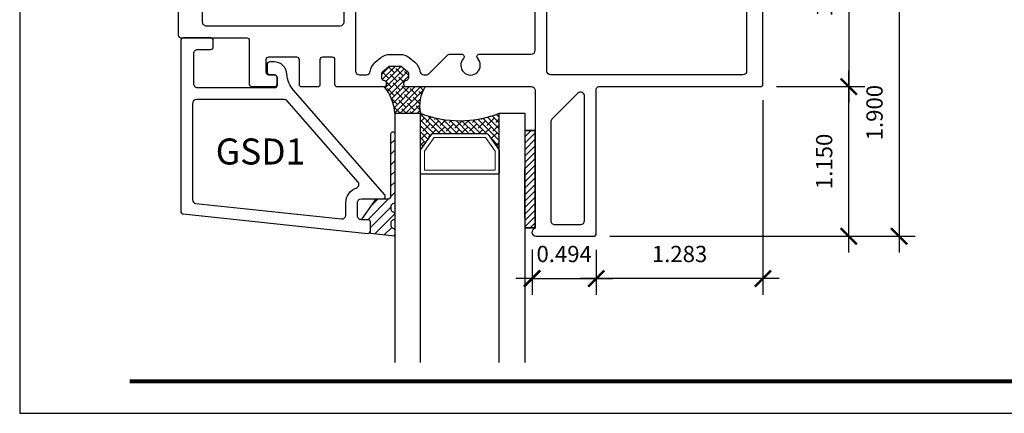
# Model space of a CAD drawing. Extents: x 195.4 to 217.7, y -63.7 to -33.6.
# Drawn here: x 195.4 to 203, y -63.7 to -60.7 of the extents above; entities that cross this region are included whole.
import ezdxf

# ---------------------------------------------------------------- set-up
doc = ezdxf.new("R2010")
doc.units = 0
doc.header["$LTSCALE"] = 2
doc.header["$MEASUREMENT"] = 0
doc.header["$PDSIZE"] = -10
for name, color, linetype in [('ANNOTATION', 2, 'Continuous'), ('DIMS', 1, 'Continuous'), ('FRAME', 3, 'Continuous'), ('GASKET', 1, 'Continuous'), ('GLASS STOP', 3, 'Continuous'), ('SEALANT', 1, 'Continuous')]:
    doc.layers.add(name, color=color, linetype=linetype)
doc.styles.add('DIMS', font='arial.ttf')
doc.styles.get("Standard").update_dxf_attribs({"font": 'arial.ttf'})
doc.dimstyles.new('DIM2', dxfattribs={"dimscale": 2, "dimtxt": 0.09375, "dimasz": 0.0625, "dimexe": 0.0625, "dimexo": 0.125, "dimgap": 0.0625, "dimtad": 1, "dimdec": 4, "dimzin": 3, "dimdsep": 46, "dimlunit": 4, "dimtxsty": 'DIMS', "dimblk": 'ARCHTICK', "dimcen": 0.125, "dimdle": 0.0625, "dimclrd": 8, "dimclre": 8, "dimclrt": 256, "dimadec": 0, "dimazin": 0, "dimtfac": 1, "dimtdec": 4, "dimtix": 1, "dimtmove": 0, "dimatfit": 3, "dimfxl": 0.09375, "dimfrac": 2, "dimtolj": 1, "dimtzin": 0, "dimlwd": -1, "dimlwe": -1, "dimarcsym": 0})

# ---------------------------------------------------------------- blocks, each defined once
blk = doc.blocks.new('CW-M1')
at = {"layer": 'FRAME'}
for p, q in [((23.72288139822839, 39.38761310416344), (23.72288139822839, 39.36088814517795)), ((23.72288139822839, 37.92761460416155), (23.72288139822839, 37.95433956314703))]:
    blk.add_line(p, q, dxfattribs=at)
for points in [[(21.24638190711174, 39.40761385416204, 0.414213562373095), (21.26638190711174, 39.42761385416203), (21.26638190711352, 40.53761385416261, -0.4142135623731991), (21.28638190711352, 40.55761385416261), (21.73038100711374, 40.55761385416289, -0.9070632135090879), (21.73638100711424, 40.49620004151114), (21.73638190711504, 39.43761385416249, 0.4142135623730949), (21.76638190711502, 39.40761385416299), (22.72975892621262, 39.40761306416321, -0.4142135623697652), (22.74975888621302, 39.38761310416304), (22.74975888621302, 39.382711346383, -0.3381576066736803), (22.73502512050488, 39.3634171607906), (22.72709056548403, 39.36125148719042, 0.3381576066851752), (22.71235679977585, 39.34195730159864), (22.71235679977585, 39.30582197207336, 0.2246425869732323), (22.71967392873763, 39.29035768428348), (22.76319278854147, 39.25466626716876, 0.1734330308040002), (22.7758756195801, 39.25013059495852), (22.85356518993891, 39.25013059495852, 0.1734330308040002), (22.86624802097754, 39.25466626716876), (22.90976688078135, 39.29035768428336, 0.2246425869732514), (22.91708400974315, 39.30582197207336), (22.91708400974407, 39.34195730159864, 0.3381576066859429), (22.90235024403498, 39.36125148719098), (22.89441568901413, 39.36341716079072, -0.3381576066729017), (22.87968192330599, 39.382711346383), (22.87968192330599, 39.38761310416304, -0.4142135623697652), (22.89968188330639, 39.40761306416293), (23.25981139822834, 39.40761306416334, -0.4142135623737324), (23.27981139822839, 39.38761306416335), (23.27981139822839, 39.19886977764401, 0.414213562373147), (23.29981139822839, 39.17886977764401), (23.37036239822836, 39.17886977764401, 0.414213562373043), (23.39036239822836, 39.19886977764402), (23.39036239822836, 39.38761306416336, -0.4142135623731732), (23.41036239822836, 39.40761306416336), (23.53359039822842, 39.40761306416336, -0.414213562373147), (23.55359039822842, 39.38761306416336), (23.55359039822842, 39.19886977764401, 0.414213562373147), (23.57359039822842, 39.17886977764401), (23.78712177338918, 39.17886977764401, 0.4142135623697652), (23.80712173338961, 39.19886973764424), (23.80712173338961, 39.29761306416339, 0.414213562373147), (23.78712173338961, 39.31761306416338), (23.74288139822839, 39.31761306416338, -0.414213562373147), (23.72288139822839, 39.33761306416338), (23.72288139822839, 39.38761306416339, -0.4142135623731472), (23.74288139822839, 39.40761306416339), (23.91708400974361, 39.40761306416339, -0.4142135623697652), (23.93708396974404, 39.38761310416316), (23.93708396974404, 39.05261377416308, 0.4142135623697652), (23.95708392974448, 39.03261381416319), (24.4636946173304, 39.03261381416319, -0.4142135623697652), (24.48369457733083, 39.01261385416296), (24.48369457733083, 38.30261385416203, -0.4142135623697652), (24.4636946173304, 38.28261389416161), (23.95708392974448, 38.28261389416161, 0.4142135623697652), (23.93708396974404, 38.26261393416172), (23.93708396974404, 37.92761460416183, -0.4142135623697652), (23.91708400974361, 37.9076146441616), (23.74288139822839, 37.9076146441616, -0.414213562373147), (23.72288139822839, 37.9276146441616), (23.72288139822839, 37.9776146441616, -0.414213562373095), (23.74288139822839, 37.9976146441616), (23.78712173338961, 37.9976146441616, 0.414213562373147), (23.80712173338961, 38.0176146441616), (23.80712173338961, 38.11635797068074, 0.4142135623697652), (23.78712177338918, 38.13635793068097), (23.57359039822842, 38.13635793068097, 0.414213562373095), (23.55359039822842, 38.11635793068098), (23.55359039822842, 37.92761464416163, -0.414213562373069), (23.53359039822842, 37.90761464416145), (23.41036239822836, 37.90761464416145, -0.414213562373095), (23.39036239822836, 37.92761464416145), (23.39036239822836, 38.11635793068098, 0.4142135623731211), (23.37036239822836, 38.13635793068098), (23.29981139822839, 38.13635793068098, 0.4142135623731472), (23.27981139822839, 38.11635793068098), (23.27981139822839, 37.92761464416147, -0.4142135623736933), (23.25981139822834, 37.90761464416146), (22.89968188330639, 37.90761464416187, -0.4142135623697654), (22.87968192330599, 37.92761460416176), (22.87968192330599, 37.93251636194179, -0.3381576066729017), (22.89441568901413, 37.95181054753408), (22.90235024403498, 37.95397622113381, 0.3381576066859548), (22.91708400974407, 37.97327040672616), (22.91708400974316, 38.00940573625144, 0.2246425869732513), (22.90976688078135, 38.02487002404143), (22.86624802097754, 38.06056144115604, 0.1734330308040002), (22.85356518993891, 38.06509711336628), (22.7758756195801, 38.06509711336628, 0.1734330308040002), (22.76319278854147, 38.06056144115604), (22.71967392873763, 38.02487002404132, 0.2246425869732323), (22.71235679977585, 38.00940573625144), (22.71235679977585, 37.97327040672616, 0.3381576066851752), (22.72709056548403, 37.95397622113438), (22.73502512050488, 37.95181054753419, -0.3381576066736804), (22.74975888621302, 37.93251636194179), (22.74975888621302, 37.92761460416176, -0.4142135623697652), (22.72975892621262, 37.90761464416158), (21.76638190711502, 37.90761385416204, 0.4142135623730257), (21.73638190711503, 37.87761385416252), (21.73638100711424, 36.81902766681387, -0.9070632135090881), (21.73038100711374, 36.75761385416212), (21.28638190711352, 36.7576138541624, -0.414213562373121), (21.26638190711309, 36.77761385416241), (21.26638190711174, 37.88761385416298, 0.414213562373043), (21.24638190711174, 37.9076138541616), (20.00370007196781, 37.90761385416204, -0.414213562373095), (19.98370007196781, 37.92761385416203), (19.98370007196781, 39.38761385416298, -0.414213562372991), (20.00370007196781, 39.40761385416251)], [(21.35638190711221, 39.48004026103378, 0.6681786379195988), (21.40759511054781, 39.45882705759816), (21.60759511055068, 39.65882705760103, 0.1989123673794318), (21.61638190711508, 39.68004026103659), (21.61638190711546, 40.43761385416277, 0.4142135623733424), (21.58638190711545, 40.46761385416279), (21.386381907113, 40.46761385416272, 0.4142135623726095), (21.35638190711303, 40.43761385416273)], [(24.29619495233172, 38.40261371416111), (24.29619495233172, 38.91261399416372, 0.414213562373069), (24.26619495233172, 38.9426139941637), (23.23981139822839, 38.94261399416369, 0.4142135623730863), (23.20981139822839, 38.91261399416369), (23.20981139822839, 38.40261371416111, 0.4142135623730862), (23.23981139822839, 38.37261371416111), (24.26619495233172, 38.3726137141611, 0.414213562373095)], [(21.35638190711221, 37.83518744729123, -0.6681786379195989), (21.40759511054781, 37.85640065072685), (21.60759511055068, 37.656400650724, -0.1989123673794317), (21.61638190711508, 37.63518744728842), (21.61638190711546, 36.87761385416226, -0.4142135623733424), (21.58638190711545, 36.84761385416224), (21.386381907113, 36.8476138541623, -0.4142135623726095), (21.35638190711303, 36.87761385416229)]]:
    blk.add_lwpolyline(points, format="xyb", close=True, dxfattribs=at)
for points in [[(21.61638190711519, 39.31761385416327, -0.4142135623739707), (21.64638190711519, 39.28761385416317, 0.4142135623741097), (21.61638190711519, 39.31761385416327), (20.13870007196781, 39.31761385416327, 0.414213562373095), (20.10870007196781, 39.28761385416327), (20.10870007196781, 38.02761385416174, 0.414213562373095), (20.13870007196781, 37.99761385416174), (21.61638190711519, 37.99761385416174, 0.4142135623730939), (21.64638190711519, 38.02761385416174), (21.64638190711519, 39.28761385416317)], [(21.76638190711527, 39.1583355136106), (22.1644180396658, 39.1583355136106, 0.6567120339916477), (22.17900373067696, 39.19201972413686, -2.309401076747609), (22.28839641326087, 39.1920197241371, 0.6567120339916918), (22.30298210427227, 39.1583355136106), (22.39099323985021, 39.1583355136106, 0.1989123673795038), (22.41220644328579, 39.16712231017497), (22.55391058070944, 39.30882644759843, -0.1989123673794509), (22.57512378414502, 39.31761324416281), (22.59354622253204, 39.31761324416281, -0.3765069373365839), (22.62329133833211, 39.29151516090666, 0.1906262445643239), (22.66260118906286, 39.22076838922975), (22.70612004886753, 39.18507697211452, 0.1734330308045658), (22.7758756195801, 39.16013077495852), (22.85356518993883, 39.16013077495852, 0.1734330308039995), (22.9233207606519, 39.18507697211489), (22.96683962045532, 39.22076838922916, 0.1906261493539146), (23.00614946864321, 39.29151512056119, -0.37650682361629), (23.03589464237903, 39.31761324416309), (23.08981139822831, 39.31761324416311, -0.4142135623731296), (23.11981139822831, 39.28761324416311), (23.11981139822831, 38.0276144641617, -0.414213562373147), (23.0898113982283, 37.9976144641617), (23.03589464237903, 37.99761446416171, -0.3765068236163444), (23.00614946864321, 38.02371258776361, 0.1906261493539163), (22.96683962045532, 38.09445931909563), (22.9233207606519, 38.13015073620992, 0.1734330308039914), (22.85356518993883, 38.15509693336628), (22.7758756195801, 38.15509693336628, 0.1734330308045657), (22.70612004886753, 38.13015073621028), (22.66260118906286, 38.09445931909505, 0.1906262445643223), (22.62329133833211, 38.02371254741814, -0.3765069373365925), (22.59354622253204, 37.99761446416198), (22.57512378414523, 37.99761446416199, -0.1989123673794751), (22.55391058070965, 38.00640126072638), (22.41220644328579, 38.14810539815004, 0.1989123673795037), (22.39099323985021, 38.15689219471443), (22.30298210427227, 38.15689219471443, 0.6567120339916759), (22.28839641326087, 38.12320798418793, -2.309401076747383), (22.17900373067696, 38.12320798418817, 0.6567120339917347), (22.1644180396658, 38.15689219471443), (21.76638190711527, 38.15689219471443, -0.4142135623730862), (21.73638190711527, 38.18689219471443), (21.73638190711527, 39.12833551361059, -0.4143212338071428), (21.76639293509332, 39.15833551158363)]]:
    blk.add_lwpolyline(points, format="xyb", dxfattribs=at)
blk = doc.blocks.new('CW-GSD1')
at = {"layer": 'GLASS STOP'}
for points in [[(-22.01985389196773, 46.49015512000923, -0.4142135623731296), (-22.04985383196773, 46.46015518000924), (-22.14985363196743, 46.46015518000924, 0.414213562373095), (-22.16985359196743, 46.44015522000925), (-22.16985359196787, 46.3901553200093, 0.414213562373147), (-22.14985363196743, 46.3701553600093), (-21.93985405196831, 46.3701553600093, 0.414213562372991), (-21.91985409196787, 46.3901553200093), (-21.919854091967, 47.70396591922484, 0.3838640350356309), (-21.93776352270164, 47.72385635713222), (-23.35794549783846, 47.87312349756695, 0.4452286853057675), (-23.3800360229231, 47.85323309944046), (-23.38003602292267, 47.78783071226399, 0.414213562373095), (-23.36003606292267, 47.767830752264), (-23.31003616292274, 47.767830752264, -0.4142135623731299), (-23.28003622292275, 47.737830812264), (-23.28003622292274, 47.63775066357199, -0.4142135623731296), (-23.31003616292274, 47.60775072357199), (-23.4739356501109, 47.60775072357201, 0.6444453685830545), (-23.48898434496467, 47.57457738750258), (-22.78650052292969, 46.7720878266354, -0.16900497638371), (-22.73723100225149, 46.65022122865369, 0.3998309315003026), (-22.63735276764358, 46.55515461000999), (-22.60396735167812, 46.55515461000999, 0.414213562373147), (-22.58396735167812, 46.57515461000999), (-22.58396735167812, 46.63515461000999, 0.414213562373147), (-22.60396735167812, 46.65515461000999), (-22.64066005966085, 46.65515461000999, -0.414213562373147), (-22.66066005966085, 46.67515461001), (-22.66066005966085, 46.73515461000999, -0.414213562373147), (-22.64066005966085, 46.75515461000999), (-22.04985389196773, 46.75515461001, -0.414213562373095), (-22.01985389196773, 46.72515461000999)], [(-23.19003622292275, 47.73166140102735), (-23.19003622292274, 47.63775066357199, -0.3192797495716979), (-23.27062938877735, 47.52440565154395, 0.5318616416750107), (-23.28335073259587, 47.47630938026483), (-22.73981396262425, 46.85539460590584, 0.2162155327320862), (-22.7172409203436, 46.84515461000999), (-22.03985409196755, 46.84515461001, 0.4142135623728968), (-22.00985409196755, 46.87515461000998), (-22.00985409196706, 47.61392551479505, 0.3838640350356304), (-22.03671823806903, 47.64376117165612), (-23.15690036902472, 47.7614970578884, 0.4452286853085319)]]:
    blk.add_lwpolyline(points, format="xyb", close=True, dxfattribs=at)
blk = doc.blocks.new('_ArchTick')
at = {"color": 4, "linetype": 'ByBlock', "const_width": 0.15}
blk.add_lwpolyline([(-0.5, -0.5), (0.5, 0.5)], dxfattribs=at)
blk = doc.blocks.new('*D157')
at = {"layer": 'Defpoints', "color": 0, "transparency": 16777216}
for p in [(201.1691878994302, -60.44395305794464), (199.8665060642845, -62.34395402863476), (202.217201901439, -62.34395402863476)]:
    blk.add_point(p, dxfattribs=at)
at = {"layer": 'DIMS', "color": 8, "transparency": 16777216}
for p, q in [((202.217201901439, -60.31895305794464), (202.217201901439, -62.46895402863476)), ((201.2941878994302, -60.44395305794464), (202.342201901439, -60.44395305794464)), ((199.9915060642845, -62.34395402863476), (202.342201901439, -62.34395402863476))]:
    blk.add_line(p, q, dxfattribs=at)
at = {"layer": 'DIMS', "color": 8, "transparency": 16777216, "xscale": 0.125, "yscale": 0.125, "zscale": 0.125}
for p, rotation in [((202.217201901439, -60.44395305794464), 90), ((202.217201901439, -62.34395402863476), 270)]:
    blk.add_blockref('_ArchTick', p, dxfattribs=dict(at, rotation=rotation))
at = {"layer": 'DIMS', "transparency": 16777216, "insert": (202.0283802779737, -61.39395354328974), "char_height": 0.125, "attachment_point": 5, "rotation": 90, "style": 'DIMS'}
blk.add_mtext('\\A1;1.900', dxfattribs=at)
blk = doc.blocks.new('*D159')
at = {"layer": 'Defpoints', "color": 0, "transparency": 16777216}
for p in [(201.1491853340657, -59.69395402863465), (201.1491853340668, -61.19395632863478), (201.8297128887034, -61.19395632863478)]:
    blk.add_point(p, dxfattribs=at)
at = {"layer": 'DIMS', "color": 8, "transparency": 16777216}
for p, q in [((201.8297128887034, -59.56895402863465), (201.8297128887034, -61.31895632863478)), ((201.2741853340657, -59.69395402863465), (201.9547128887034, -59.69395402863465)), ((201.2741853340668, -61.19395632863478), (201.9547128887034, -61.19395632863478))]:
    blk.add_line(p, q, dxfattribs=at)
at = {"layer": 'DIMS', "color": 8, "transparency": 16777216, "xscale": 0.125, "yscale": 0.125, "zscale": 0.125}
for p, rotation in [((201.8297128887034, -59.69395402863465), 90), ((201.8297128887034, -61.19395632863478), 270)]:
    blk.add_blockref('_ArchTick', p, dxfattribs=dict(at, rotation=rotation))
at = {"layer": 'DIMS', "transparency": 16777216, "insert": (201.6408912652381, -60.44395517863476), "char_height": 0.125, "attachment_point": 5, "rotation": 90, "style": 'DIMS'}
blk.add_mtext('\\A1;1.500', dxfattribs=at)
blk = doc.blocks.new('*D160')
at = {"layer": 'Defpoints', "color": 0, "transparency": 16777216}
for p in [(201.1491853340668, -61.19395632863473), (201.829712888703, -61.19395632863473), (199.8665060642845, -62.34395402863476)]:
    blk.add_point(p, dxfattribs=at)
at = {"layer": 'DIMS', "color": 8, "transparency": 16777216}
for p, q in [((201.829712888703, -62.46895402863476), (201.829712888703, -61.06895632863473)), ((201.2741853340668, -61.19395632863473), (201.954712888703, -61.19395632863473)), ((199.9915060642845, -62.34395402863476), (201.954712888703, -62.34395402863476))]:
    blk.add_line(p, q, dxfattribs=at)
at = {"layer": 'DIMS', "color": 8, "transparency": 16777216, "xscale": 0.125, "yscale": 0.125, "zscale": 0.125}
for p, rotation in [((201.829712888703, -61.19395632863473), 90), ((201.829712888703, -62.34395402863476), 270)]:
    blk.add_blockref('_ArchTick', p, dxfattribs=dict(at, rotation=rotation))
at = {"layer": 'DIMS', "transparency": 16777216, "insert": (201.6408912652378, -61.76895517863478), "char_height": 0.125, "attachment_point": 5, "rotation": 90, "style": 'DIMS'}
blk.add_mtext('\\A1;1.150', dxfattribs=at)
blk = doc.blocks.new('*D161')
at = {"layer": 'Defpoints', "color": 0, "transparency": 16777216}
for p in [(199.3925934741914, -62.32108932890472), (199.8865060242849, -62.32395406863446), (199.8865060242849, -62.66919213607673)]:
    blk.add_point(p, dxfattribs=at)
at = {"layer": 'DIMS', "color": 8, "transparency": 16777216}
for p, q in [((199.3925934741914, -62.44608932890472), (199.3925934741914, -62.79419213607673)), ((199.8865060242849, -62.44895406863446), (199.8865060242849, -62.79419213607673)), ((199.3925934741914, -62.66919213607673), (199.2675934741914, -62.66919213607673)), ((199.3925934741914, -62.66919213607673), (199.8865060242849, -62.66919213607673)), ((199.8865060242849, -62.66919213607673), (200.0115060242849, -62.66919213607673))]:
    blk.add_line(p, q, dxfattribs=at)
at = {"layer": 'DIMS', "color": 8, "transparency": 16777216, "xscale": 0.125, "yscale": 0.125, "zscale": 0.125}
blk.add_blockref('_ArchTick', (199.3925934741914, -62.66919213607673), dxfattribs=at)
at = {"layer": 'DIMS', "color": 8, "transparency": 16777216, "xscale": 0.125, "yscale": 0.125, "zscale": 0.125, "rotation": 180}
blk.add_blockref('_ArchTick', (199.8865060242849, -62.66919213607673), dxfattribs=at)
at = {"layer": 'DIMS', "transparency": 16777216, "insert": (199.6395497492381, -62.48037051261152), "char_height": 0.125, "attachment_point": 5, "style": 'DIMS'}
blk.add_mtext('\\A1;0.494', dxfattribs=at)
blk = doc.blocks.new('*D162')
at = {"layer": 'Defpoints', "color": 0, "transparency": 16777216}
for p in [(201.1691852940671, -61.17395636863439), (199.8865060242848, -62.32395406863446), (199.8865060242848, -62.66919213607628)]:
    blk.add_point(p, dxfattribs=at)
at = {"layer": 'DIMS', "color": 8, "transparency": 16777216}
for p, q in [((201.1691852940671, -61.29895636863439), (201.1691852940671, -62.79419213607628)), ((199.8865060242848, -62.44895406863446), (199.8865060242848, -62.79419213607628)), ((201.2941852940671, -62.66919213607628), (199.7615060242848, -62.66919213607628))]:
    blk.add_line(p, q, dxfattribs=at)
at = {"layer": 'DIMS', "color": 8, "transparency": 16777216, "xscale": 0.125, "yscale": 0.125, "zscale": 0.125, "rotation": 180}
blk.add_blockref('_ArchTick', (199.8865060242848, -62.66919213607628), dxfattribs=at)
at = {"layer": 'DIMS', "color": 8, "transparency": 16777216, "xscale": 0.125, "yscale": 0.125, "zscale": 0.125}
blk.add_blockref('_ArchTick', (201.1691852940671, -62.66919213607628), dxfattribs=at)
at = {"layer": 'DIMS', "transparency": 16777216, "insert": (200.5278456591759, -62.48032787959606), "char_height": 0.125, "attachment_point": 5, "style": 'DIMS'}
blk.add_mtext('\\A1;1.283', dxfattribs=at)

msp = doc.modelspace()

# ---------------------------------------------------------------- hatches: boundary and pattern name
h = msp.add_hatch()
h.set_pattern_fill('ANSI38', color=1, scale=0.00999998, angle=-180, style=0)
h.set_pattern_definition([(315.0000000000001, (888.7165169099909, 4711.718058430732), (-0.02245059540139226, -0.0224505954013923), []), (225.0000000000001, (888.7165169099909, 4711.718058430732), (-0.06735178620417681, -0.02245059540139234), [0.07937484125000001, -0.04762490475])])
edge = h.paths.add_edge_path()
edge.add_arc((198.8365051547162, -60.61987023208189), 0.8361954738060381, 248.755164798988, 291.2448352009885)
edge.add_line((199.1395039487151, -61.39923831023813), (199.1395039487151, -61.68529872302199))
edge.add_arc((199.1238789799656, -61.68529872302182), 0.01562496874950625, 359.9999999994008, 395.1537251273191)
edge.add_line((199.136654113582, -61.67630230098266), (199.0556499053066, -61.56127439548131))
edge.add_arc((199.0428747716897, -61.57027081752094), 0.015624968750301, 395.1537251272811, 449.9999999998957)
edge.add_line((199.0428747716897, -61.55464584877063), (198.6301355377416, -61.55464584877065))
edge.add_arc((198.629347057143, -61.56891773359408), 0.01429364887170868, 446.8377875996495, 511.365237884791)
edge.add_line((198.6168016303729, -61.56206786752057), (198.5363561958503, -61.67630230098258))
edge.add_arc((198.5491313294655, -61.68529872302136), 0.01562496874825313, 504.8462748712549, 540.000000001928)
edge.add_line((198.5335063607172, -61.68529872302189), (198.533506360717, -61.39923831023799))
at = {"layer": 'GASKET'}
h = msp.add_hatch(dxfattribs=at)
h.set_pattern_fill('ANSI31', color=1, scale=0.28)
h.set_pattern_definition([(45, (142.5210947718399, -79.39097316772597), (-0.02474873734152916, 0.02474873734152916), [])])
h.paths.add_polyline_path([(199.3365069626214, -62.2805840447669), (199.4165069626205, -62.2805840447669), (199.4165069626202, -61.53058404476654), (199.3365069626209, -61.53058404476654)])
h = msp.add_hatch(dxfattribs=at)
h.set_pattern_fill('ANSI31', color=256, scale=0.46)
h.set_pattern_definition([(45, (143.0339824389014, 33.28862913299453), (-0.04065863991822648, 0.04065863991822648), [])])
h.paths.add_polyline_path([(198.1290082104788, -62.21662977166537), (198.0786106059338, -62.21662714914913), (198.1870640206215, -62.06555076410213, -0.2522860302337008), (198.2037682059489, -62.05654937639883), (198.2865099147183, -62.05654937639933, 0.4142135623748558), (198.3065098747184, -62.03654941639934), (198.3065098747184, -61.55654937639933, -1), (198.3365098747185, -61.55654937639933), (198.3365098747185, -62.09346896239164), (198.326509894719, -62.09346896239164, 0.4142135623731827), (198.306509934719, -62.11346892239165), (198.306509934719, -62.13723904138882, 0.3419987131118006), (198.3215099047187, -62.15660391939015, -0.341998713111884), (198.3365098747185, -62.17596879739165), (198.3365098747185, -62.21846871239156), (198.3265098947191, -62.2184687123915, 0.41421356237476), (198.306509934719, -62.23846867239148), (198.306509934719, -62.26223879138935, 0.3419987131130626), (198.3215099047186, -62.28160366939052, -0.3419987131130633), (198.3365098747185, -62.30096854739202), (198.3365098747185, -62.34346846239193), (198.1490071297181, -62.32192215039372), (198.1490071297244, -62.2366297316501, 0.414198320750034)])
at = {"layer": 'SEALANT'}
h = msp.add_hatch(dxfattribs=at)
h.set_pattern_fill('ANSI38', color=256, scale=0.25)
h.set_pattern_definition([(45, (-42.14877168728424, -51.51995487726235), (-0.02209708691207961, 0.02209708691207961), []), (135, (-42.14877168728424, -51.51995487726235), (-0.06629126073623882, 0.02209708691207962), [0.078125, -0.046875])])
edge = h.paths.add_edge_path()
edge.add_line((198.5335067547177, -61.39923831024008), (198.3365067547176, -61.39923831024008))
edge.add_arc((197.9891181867344, -61.42066223551009), 0.3480485623291031, 363.5290390814886, 400.6450202604483)
edge.add_arc((198.2532069058605, -61.17395366912127), 0.01999996056876545, 269.990009493308, 359.999999248838)
edge.add_line((198.2732068664292, -61.17395366938348), (198.2732068664292, -61.16905191160413))
edge.add_arc((198.2532728408582, -61.16900156159424), 0.01993408915879129, 359.8552807650564, 434.8781480315138)
edge.add_line((198.2584731007211, -61.14975772601116), (198.2505385457003, -61.14759205241143))
edge.add_arc((198.2558047399914, -61.12829786681831), 0.01999996000032201, 179.9999999999186, 254.7334287997083, ccw=False)
edge.add_line((198.2358047799911, -61.12829786681829), (198.235804779992, -61.0921625372943))
edge.add_arc((198.2558157223264, -61.09216773372843), 0.02001094300909864, 489.3713165468172, 539.9851214534251, ccw=False)
edge.add_line((198.2431219089536, -61.07669824950401), (198.2866407687576, -61.0410068323892))
edge.add_arc((198.2993235997963, -61.0564711201788), 0.01999995999983673, 450.00000000012216, 489.35643800079254, ccw=False)
edge.add_line((198.2993235997963, -61.03647116017896), (198.3770131701551, -61.03647116017896))
edge.add_arc((198.377013170155, -61.05647112017891), 0.01999995999995008, 410.6435619993196, 449.99999999975574, ccw=False)
edge.add_line((198.3896960011937, -61.0410068323892), (198.4332148609975, -61.07669824950392))
edge.add_arc((198.4205320299589, -61.09216253729434), 0.01999996000050108, 360.0000000000407, 410.6435620006105, ccw=False)
edge.add_line((198.4405319899593, -61.09216253729433), (198.4405319899593, -61.12829786681857))
edge.add_arc((198.4205320299598, -61.12829786681856), 0.0199999599995806, 285.26657120787246, 359.9999999999593, ccw=False)
edge.add_line((198.4257982242533, -61.14759205241026), (198.4178636692303, -61.14975772601105))
edge.add_arc((198.4231365544076, -61.1690570210154), 0.02000665153788407, 465.2812037225563, 539.9853674809378)
edge.add_line((198.4031299035222, -61.16905191160404), (198.4031299035222, -61.17395366938348))
edge.add_arc((198.4231298635226, -61.17395366938324), 0.01999996000041904, 180.0000000006921, 269.9999999999593)
edge.add_line((198.4231298635226, -61.19395362938366), (198.5694136373319, -61.1939536293863))
edge.add_arc((198.8042778064645, -61.34081696196472), 0.2770018346481045, 507.9817726395656, 552.1754512935537)

# ---------------------------------------------------------------- linework, layer by layer
at = {"color": 3}
for p, q in [((198.3365067547171, -61.39923831023823), (198.3365067547171, -63.31524304810213)), ((198.3365067547172, -61.39923831023813), (198.5335063607169, -61.39923831023809)), ((198.5335063607171, -63.31524304810213), (198.5335063607171, -61.39923831023823)), ((199.1395039487151, -63.31524304810202), (199.1395039487151, -61.39923831023813)), ((199.1395039487151, -61.39923831023813), (199.3365035547151, -61.39923831023813)), ((199.3365035547151, -61.39923831023813), (199.3365035547151, -63.31524304810202))]:
    msp.add_line(p, q, dxfattribs=at)
msp.add_lwpolyline([(199.0556499053066, -61.56127439548131), (199.136654113582, -61.67630230098266, -0.1546014344139671), (199.1395039487151, -61.68529872302199), (199.1395039487151, -61.85236240398814, -0.4142135623730951), (199.1238789799651, -61.86798737273814), (198.5491313294671, -61.86798737273824, -0.4142135623730951), (198.5335063607171, -61.85236240398824), (198.5335063607171, -61.68529872302209, -0.1546014344139671), (198.5363561958502, -61.67630230098275), (198.6173604041246, -61.56127439548141, -0.2439876445224315), (198.6301355377415, -61.55464584877073), (199.0428747716898, -61.55464584877063, -0.2439876445196782)], format="xyb", close=True, dxfattribs=at)
at = {"color": 1, "linetype": 'Continuous', "lineweight": 13}
msp.add_lwpolyline([(199.0347675504037, -61.58589578627063), (199.1082540112151, -61.69024831128121), (199.1082540112151, -61.83673743523813), (198.5647562982171, -61.83673743523823), (198.5647562982171, -61.69024831128131), (198.6382427590294, -61.58589578627073)], close=True, dxfattribs=at)
at = {"color": 3}
msp.add_arc((198.836505154716, -60.61987023208079), 0.8361954738071433, 248.7551647990209, 291.244835200986, dxfattribs=at)
at = {"layer": 'ANNOTATION', "color": 251, "true_color": 0x636466, "const_width": 0.03125}
msp.add_lwpolyline([(196.2941575899968, -63.45949986372359), (217.3806754838101, -63.45949986372359)], dxfattribs=at)
at = {"layer": 'Defpoints', "color": 5}
msp.add_lwpolyline([(195.4487636384756, -63.70472577194889), (217.713681764267, -63.70472577194889), (217.713681764267, -33.60548256755439), (195.4487636384756, -33.60548256755439)], close=True, dxfattribs=at)
at = {"layer": 'GASKET'}
for p, q in [((199.336507042621, -62.20158404476602), (199.336507042621, -61.82658479476594)), ((199.416506882621, -62.28058404476654), (199.336507042621, -62.28058404476654))]:
    msp.add_line(p, q, dxfattribs=at)
msp.add_lwpolyline([(199.3365069626209, -61.53058404476654), (199.416506962621, -61.53058404476619), (199.336506962621, -61.53058404476619), (199.3365069626214, -62.28058404476654), (199.4165069626206, -62.28058404476654), (199.4165069626213, -61.53058404476619), (199.4165069626205, -62.28058404476725)], dxfattribs=at)
msp.add_lwpolyline([(198.3065098747184, -61.55654937639933, -0.9999999999999999), (198.3365098747185, -61.55654937639933), (198.3365098747185, -62.09346896239164), (198.326509894719, -62.09346896239164, 0.414213562373095), (198.306509934719, -62.11346892239163), (198.306509934719, -62.13723904138844, 0.3419987131106381), (198.3215099047182, -62.15660391939004, -0.3419987131107037), (198.3365098747185, -62.17596879739109), (198.3365098747185, -62.21846871239156), (198.326509894719, -62.2184687123915, 0.414213562373043), (198.306509934719, -62.23846867239151), (198.306509934719, -62.26223879138925, 0.341998713113798), (198.3215099047185, -62.28160366939051, -0.3419987131059816), (198.3365098747185, -62.30096854739146), (198.3365098747185, -62.34346846239193), (198.1490071297181, -62.32192215039372), (198.1490071297171, -62.23662919450517, 0.4141617909568619), (198.1290101677983, -62.216629771863), (198.0786106059338, -62.21662714914913), (198.1880047516278, -62.06424031905867, -0.230938151371375), (198.203768205948, -62.05654937639883), (198.2865099147184, -62.05654937639933, 0.414213562373095), (198.3065098747184, -62.03654941639934)], format="xyb", close=True, dxfattribs=at)
at = {"layer": 'SEALANT'}
for centre, radius, start, end in [((197.9899955638183, -61.42030620096389), 0.3471510642904547, 3.479302071818859, 40.6947572701142), ((198.8028019045979, -61.34055880809339), 0.275614153702628, 147.8646042148581, 192.2926197182812)]:
    msp.add_arc(centre, radius, start, end, dxfattribs=at)

# ---------------------------------------------------------------- block references
at = {"layer": 'FRAME', "xscale": -1}
msp.add_blockref('CW-M1', (221.1528879713979, -99.10156788279713), dxfattribs=at)
at = {"layer": 'FRAME', "rotation": 180}
msp.add_blockref('CW-GSD1', (174.7689711067947, -14.44879901937432), dxfattribs=at)

# ---------------------------------------------------------------- texts
at = {"insert": (197.402376574424, -61.59266395833959), "char_height": 0.2, "attachment_point": 3}
msp.add_mtext_dynamic_manual_height_columns('\\pxqc;GSD1', width=0.2, gutter_width=1, heights=[0], dxfattribs=at)

# ---------------------------------------------------------------- dimensions: what is measured, and where the dimension line sits
at = {"layer": 'DIMS'}
for base, p1, p2, angle, override, picture, middle in [((201.8297128887034, -61.19395632863478), (201.1491853340656, -59.69395402863462), (201.1491853340667, -61.19395632863475), 90, {"dimtxt": 0.0625, "dimexo": 0.0625, "dimdec": 3, "dimlunit": 2}, '*D159', (201.6408912652381, -60.44395517863476)), ((202.217201901439, -62.34395402863476), (201.1691878994301, -60.44395305794461), (199.8665060642844, -62.34395402863473), 90, {"dimtxt": 0.0625, "dimasz": 0.0625, "dimexe": 0.0625, "dimexo": 0.0625, "dimgap": 0.0625, "dimdec": 3, "dimlunit": 2, "dimdle": 0.0625}, '*D157', (202.0283802779737, -61.39395354328974)), ((201.829712888703, -61.19395632863473), (199.8665060642844, -62.34395402863473), (201.1491853340667, -61.1939563286347), 270, {"dimtxt": 0.0625, "dimexo": 0.0625, "dimdec": 3, "dimlunit": 2}, '*D160', (201.6408912652378, -61.76895517863478)), ((199.8865060242848, -62.66919213607628), (201.1691852940671, -61.17395636863439), (199.8865060242848, -62.32395406863446), 7.016708088104345e-15, {"dimtxt": 0.0625, "dimexo": 0.0625, "dimdec": 3, "dimlunit": 2}, '*D162', (200.5278456591759, -62.48032787959606)), ((199.8865060242849, -62.66919213607673), (199.3925934741914, -62.32108932890472), (199.8865060242849, -62.32395406863446), 180, {"dimtxt": 0.0625, "dimexo": 0.0625, "dimdec": 3, "dimlunit": 2}, '*D161', (199.6395497492381, -62.48037051261152))]:
    dim = msp.add_linear_dim(base=base, p1=p1, p2=p2, angle=angle, dimstyle='DIM2', override=override, dxfattribs=at)
    dim.commit()
    dim.dimension.update_dxf_attribs({"geometry": picture, "text_midpoint": middle})

doc.saveas('drawing.dxf')
